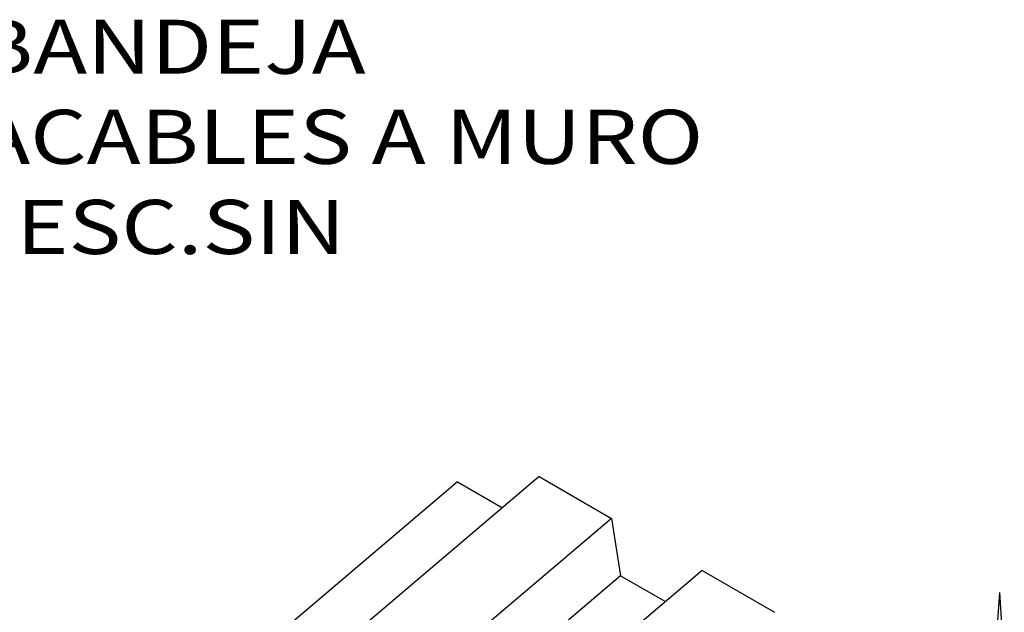
# Model space of a CAD drawing. Units: millimetres. Extents: x 172 to 755, y -117 to -6.
# Drawn here: x 225 to 229, y -107 to -105 of the extents above; entities that cross this region are included whole.
import ezdxf

# ---------------------------------------------------------------- set-up
doc = ezdxf.new("R2010")
doc.units = ezdxf.units.MM
doc.layers.add('ELE_PLUMA_.05', color=9, linetype='Continuous')
doc.layers.add('ELE_PLUMA_.1', color=1, linetype='Continuous')
doc.styles.add('ROMAN', font='ROMANS', dxfattribs={"width": 1.2})

msp = doc.modelspace()

# ---------------------------------------------------------------- linework, layer by layer
at = {"layer": 'ELE_PLUMA_.05', "color": 0, "extrusion": (-1e-16, 0.816497, 0.57735)}
for p, q in [((226.656, -106.5186), (225.7427, -107.2946)), ((226.9702, -106.4985), (225.9156, -107.3945)), ((226.656, -106.5186), (226.829, -106.6185)), ((226.9702, -106.4985), (227.2495, -106.6597)), ((227.2495, -106.6597), (226.1949, -107.5557)), ((227.2495, -106.6597), (227.2844, -106.8814)), ((227.5986, -106.8613), (226.544, -107.7573)), ((227.5986, -106.8613), (227.8779, -107.0225)), ((227.2844, -106.8814), (226.371, -107.6574)), ((227.2844, -106.8814), (227.4573, -106.9813))]:
    msp.add_line(p, q, dxfattribs=at)
at = {"layer": 'ELE_PLUMA_.1', "color": 0, "extrusion": (-1e-16, 0.816497, 0.57735)}
for q in [(228.7264, -107.2299), (228.7646, -107.2299)]:
    msp.add_line((228.7455, -106.9455), q, dxfattribs=at)

# ---------------------------------------------------------------- texts
at = {"color": 0, "style": 'ROMAN', "width": 1.2}
for s, p in [('BANDEJA', (224.7945, -104.943)), ('PORTACABLES A MURO', (223.9077, -105.2909)), ('ESC.SIN', (224.9535, -105.6389))]:
    msp.add_text(s, height=0.20878, dxfattribs=at).set_placement(p)

doc.saveas('drawing.dxf')
